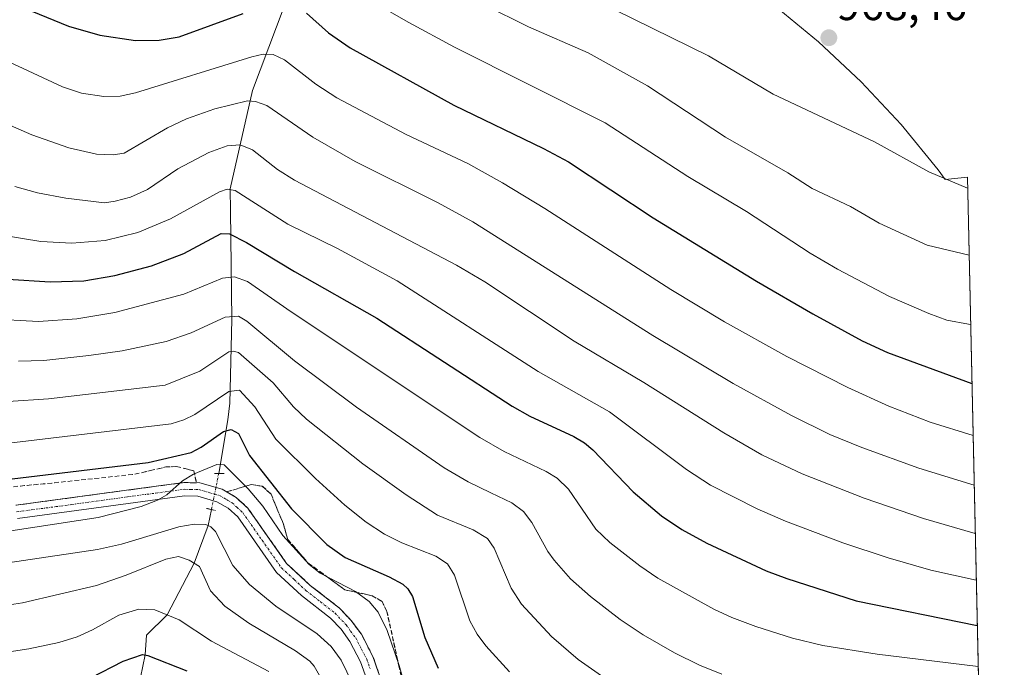
# Model space of a CAD drawing. Units: metres. Extents: x 647640 to 651080, y 4764726 to 4766908.
# Drawn here: x 650851 to 651071, y 4765457 to 4765602 of the extents above; entities that cross this region are included whole.
import ezdxf
from ezdxf.enums import TextEntityAlignment as Align

# ---------------------------------------------------------------- set-up
doc = ezdxf.new("R2010")
doc.units = ezdxf.units.M
doc.header["$MEASUREMENT"] = 0
for name, pattern in [('TRAZO_Y_PUNTO', [1, 0.5, -0.25, 0, -0.25]), ('TRAZOS2', [0.375, 0.25, -0.125]), ('TRAZOSX2', [1.5, 1, -0.5])]:
    doc.linetypes.add(name, pattern=pattern)
for name, color, linetype, lineweight in [('Carretera de calzada única', 19, 'Continuous', 13), ('Carretera de calzada única Cxs', 19, 'Continuous', 13), ('Carretera de calzada única eje', 19, 'TRAZO_Y_PUNTO', 0), ('Carátula', 7, 'Continuous', 5), ('Corriente natural lineal', 142, 'Continuous', 13), ('Corriente natural lineal oculto', 19, 'TRAZO_Y_PUNTO', 13), ('Curva de nivel maestra', 36, 'Continuous', 30), ('Curva de nivel normal', 36, 'Continuous', 0), ('Pastizal CxS', 92, 'Continuous', 0), ('Puente lineal', 2, 'TRAZOS2', 0), ('Punto de cota en terreno', 7, 'Continuous', 0), ('Rótulo de punto de cota en terreno', 19, 'Continuous', 0), ('Talud superficial', 39, 'TRAZOSX2', 0)]:
    doc.layers.add(name, color=color, linetype=linetype, lineweight=lineweight)
doc.styles.add('Arial', font='txt', dxfattribs={"height": 0.2})

# ---------------------------------------------------------------- blocks, each defined once
blk = doc.blocks.new('*U150')
at = {"layer": 'Pastizal CxS', "color": 92, "linetype": 'Continuous', "lineweight": 0}
blk.add_polyline3d([(651019.66, 4765605.5, 968.7), (651029.78, 4765597.2, 968.18), (651039.33, 4765588.25, 967.3), (651048.28, 4765578.7, 966.33), (651056.58, 4765568.58, 965.2), (651058.14, 4765566.41, 964.75), (651063.09, 4765566.9, 965.36), (651071.34, 4765193.4, 879.53)], dxfattribs=at)
blk = doc.blocks.new('*U152')
at = {"layer": 'Curva de nivel normal', "color": 36, "linetype": 'Continuous', "lineweight": 0}
blk.add_polyline3d([(650834.95, 4765485.68, 895), (650868.65, 4765490.82, 895), (650878.29, 4765493.28, 895), (650881.96, 4765494.74, 895), (650884.07, 4765495.93, 895), (650887.57, 4765499.07, 895), (650889.97, 4765500.55, 895), (650895.24, 4765502.68, 895), (650896.86, 4765502.64, 895), (650902.2, 4765497.25, 895), (650905.53, 4765493.41, 895), (650909.95, 4765486.79, 895), (650915.85, 4765480.34, 895), (650918.36, 4765478.38, 895), (650926.24, 4765474.29, 895), (650929.33, 4765472.1, 895), (650931.31, 4765469.69, 895), (650933.31, 4765465.6, 895), (650935.97, 4765457.76, 895), (650938.64, 4765448.49, 895)], dxfattribs=at)
blk = doc.blocks.new('*U153')
at = {"layer": 'Curva de nivel normal', "color": 36, "linetype": 'Continuous', "lineweight": 0}
blk.add_polyline3d([(650925.55, 4765453.73, 890), (650923.01, 4765458.96, 890), (650920.83, 4765462.02, 890), (650917.67, 4765464.82, 890), (650908.45, 4765471.01, 890), (650902.55, 4765475.86, 890), (650898.84, 4765480.1, 890), (650894.93, 4765487.72, 890), (650893.88, 4765488.76, 890), (650892.75, 4765489.31, 890), (650890.16, 4765489.37, 890), (650886.76, 4765488.74, 890), (650873.93, 4765484.86, 890), (650868.52, 4765483.68, 890), (650827.82, 4765477.67, 890)], dxfattribs=at)
blk = doc.blocks.new('*U154')
at = {"layer": 'Curva de nivel normal', "color": 36, "linetype": 'Continuous', "lineweight": 0}
blk.add_polyline3d([(651064.36, 4765509.19, 945), (651064.36, 4765509.19, 945), (651054.73, 4765512.15, 945), (651045.54, 4765515.71, 945), (651036.36, 4765519.92, 945), (651022.72, 4765526.85, 945), (651008.78, 4765534.58, 945), (650996.74, 4765541.78, 945), (650968.6, 4765559.91, 945), (650959.1, 4765565.67, 945), (650951.35, 4765569.99, 945), (650937.6, 4765576.48, 945), (650922.09, 4765584.62, 945), (650917.36, 4765587.71, 945), (650910.37, 4765593.13, 945), (650907.84, 4765594.32, 945), (650905.57, 4765594.4, 945), (650903.06, 4765593.84, 945), (650877.05, 4765585.8, 945), (650873.61, 4765585.04, 945), (650869.98, 4765584.91, 945), (650864.94, 4765585.72, 945), (650860.7, 4765587.12, 945), (650847.56, 4765593.21, 945)], dxfattribs=at)
blk = doc.blocks.new('*U155')
at = {"layer": 'Curva de nivel normal', "color": 36, "linetype": 'Continuous', "lineweight": 0}
blk.add_polyline3d([(650960.66, 4765456.34, 905), (650955.4, 4765462.14, 905), (650953.44, 4765464.77, 905), (650951.81, 4765467.73, 905), (650948.38, 4765477.95, 905), (650946.84, 4765480.46, 905), (650944.24, 4765482.19, 905), (650936.63, 4765485.15, 905), (650932.73, 4765487.1, 905), (650928.66, 4765489.83, 905), (650923.88, 4765493.58, 905), (650917.27, 4765499.56, 905), (650908.43, 4765508.34, 905), (650903.7, 4765515.58, 905), (650900.27, 4765519.34, 905), (650897.94, 4765519, 905), (650890.28, 4765513.9, 905), (650887.83, 4765512.64, 905), (650885.04, 4765511.75, 905), (650843.6, 4765506.83, 905)], dxfattribs=at)
blk = doc.blocks.new('*U165')
at = {"layer": 'Curva de nivel normal', "color": 36, "linetype": 'Continuous', "lineweight": 0}
blk.add_polyline3d([(651063.81, 4765534, 955), (651063.81, 4765534, 955), (651063.32, 4765534.07, 955), (651058.51, 4765534.96, 955), (651054.46, 4765536.41, 955), (651045.64, 4765540.27, 955), (651034.03, 4765546.38, 955), (651027.9, 4765549.96, 955), (651013.65, 4765559.24, 955), (651000.55, 4765567.1, 955), (650982.1, 4765579.07, 955), (650948.4, 4765595.98, 955), (650938.14, 4765601.48, 955), (650927.06, 4765607.86, 955)], dxfattribs=at)
blk = doc.blocks.new('*U166')
at = {"layer": 'Curva de nivel normal', "color": 36, "linetype": 'Continuous', "lineweight": 0}
blk.add_polyline3d([(651063.47, 4765549.51, 960), (651054.08, 4765551.73, 960), (651043.37, 4765556.66, 960), (651036.96, 4765560.38, 960), (651028.36, 4765564.41, 960), (651022.91, 4765567.87, 960), (651009.02, 4765575.82, 960), (650991.55, 4765587.32, 960), (650978.24, 4765594.67, 960), (650964.96, 4765600.52, 960), (650955.05, 4765605.44, 960)], dxfattribs=at)
blk = doc.blocks.new('*U168')
at = {"layer": 'Curva de nivel normal', "color": 36, "linetype": 'Continuous', "lineweight": 0}
blk.add_polyline3d([(650845.9, 4765470.87, 885), (650851.79, 4765471.74, 885), (650868.28, 4765475.61, 885), (650874.98, 4765477.94, 885), (650883.84, 4765481.55, 885), (650886.65, 4765482.16, 885), (650889.03, 4765481.31, 885), (650891.32, 4765479.89, 885), (650893.8, 4765474.46, 885), (650897, 4765471.02, 885), (650902.36, 4765467.22, 885), (650912.84, 4765461.03, 885), (650916.04, 4765458.73, 885), (650917.01, 4765457.6, 885), (650919.28, 4765453.56, 885)], dxfattribs=at)
blk = doc.blocks.new('*U169')
at = {"layer": 'Curva de nivel normal', "color": 36, "linetype": 'Continuous', "lineweight": 0}
blk.add_polyline3d([(650850.87, 4765525.81, 915), (650856.5, 4765525.95, 915), (650866.61, 4765527.02, 915), (650874.05, 4765528.12, 915), (650883.92, 4765530.18, 915), (650889.45, 4765532.14, 915), (650897.09, 4765535.64, 915), (650900.04, 4765535.84, 915), (650901.92, 4765534.75, 915), (650912.63, 4765525.85, 915), (650926.45, 4765515.52, 915), (650946.05, 4765501.96, 915), (650951.41, 4765498.81, 915), (650956.47, 4765496.33, 915), (650961.23, 4765494.11, 915), (650963.84, 4765492.18, 915), (650965.71, 4765489.72, 915), (650969.24, 4765483.28, 915), (650970.64, 4765481.28, 915), (650974.29, 4765477.12, 915), (650978.77, 4765473.19, 915), (650985.43, 4765468.08, 915), (650990.6, 4765464.64, 915), (650997.55, 4765460.58, 915), (651003.14, 4765457.87, 915), (651008.18, 4765455.8, 915)], dxfattribs=at)
blk = doc.blocks.new('*U180')
at = {"layer": 'Curva de nivel normal', "color": 36, "linetype": 'Continuous', "lineweight": 0}
blk.add_polyline3d([(651063.14, 4765564.43, 965), (651054.46, 4765568.08, 965), (651042.33, 4765574.8, 965), (651019.64, 4765585.46, 965), (651005.17, 4765594.01, 965), (650959.33, 4765616.64, 965)], dxfattribs=at)
blk = doc.blocks.new('*U191')
at = {"layer": 'Curva de nivel maestra', "color": 36, "linetype": 'Continuous', "lineweight": 30}
for points in [[(650853.85, 4765604, 950), (650862.05, 4765600.67, 950), (650869.07, 4765598.63, 950), (650877.05, 4765597.43, 950), (650882.3, 4765597.54, 950), (650886.79, 4765598.29, 950), (650901.12, 4765603.49, 950)], [(650915.27, 4765603.56, 950), (650920.22, 4765599.16, 950), (650925.06, 4765595.84, 950), (650948.21, 4765583, 950), (650968.25, 4765573.32, 950), (650973.84, 4765570.33, 950), (650992.78, 4765557.81, 950), (651015.91, 4765543.67, 950), (651028.52, 4765536.37, 950), (651039.58, 4765530.35, 950), (651045.23, 4765527.74, 950), (651064.11, 4765520.81, 950)]]:
    blk.add_polyline3d(points, dxfattribs=at)
blk = doc.blocks.new('*U193')
at = {"layer": 'Curva de nivel maestra', "color": 36, "linetype": 'Continuous', "lineweight": 30}
blk.add_polyline3d([(650849.48, 4765499.47, 900), (650879.88, 4765503.13, 900), (650889.46, 4765505.38, 900), (650891.75, 4765506.6, 900), (650896.75, 4765510.03, 900), (650898.46, 4765510.54, 900), (650900.04, 4765509.6, 900), (650902.51, 4765504.69, 900), (650911.96, 4765492.78, 900), (650919.81, 4765484.79, 900), (650923.9, 4765481.92, 900), (650933.78, 4765477.58, 900), (650936.81, 4765475.92, 900), (650937.95, 4765474.87, 900), (650939.02, 4765473.17, 900), (650941.71, 4765464.02, 900), (650944.7, 4765457.14, 900)], dxfattribs=at)
blk = doc.blocks.new('5PATER')
at = {"layer": 'Carátula', "linetype": 'Continuous', "lineweight": 5}
h = blk.add_hatch(color=250, dxfattribs=at)
edge = h.paths.add_edge_path()
edge.add_ellipse((0, 0.01), major_axis=(-1.33, -1.34), ratio=0.999422, start_angle=0, end_angle=360)

msp = doc.modelspace()

# ---------------------------------------------------------------- linework, layer by layer
at = {"layer": 'Carretera de calzada única', "color": 19, "linetype": 'Continuous', "lineweight": 13}
for points in [[(650850.25, 4765493.58, 896.27), (650875.01, 4765496.93, 895.65), (650887.85, 4765498.65, 895.02), (650891.39, 4765498.59, 894.82), (650896.42, 4765497.17, 894.37), (650899.53, 4765495.34, 894.26), (650902.14, 4765492.96, 894.25), (650910.83, 4765480.56, 893.52), (650916.12, 4765475.68, 893.27), (650922.69, 4765470.57, 892.86), (650925.3, 4765467.8, 892.59), (650927.55, 4765464.74, 892.63), (650930.14, 4765459.76, 892.25), (650931.6, 4765455.54, 892.26)], [(650928.75, 4765454.63, 891.03), (650927.39, 4765458.56, 891.63), (650925, 4765463.13, 891.89), (650923, 4765465.88, 892.05), (650920.67, 4765468.34, 892.45), (650914.17, 4765473.38, 892.87), (650908.55, 4765478.58, 893.31), (650899.89, 4765490.96, 893.44), (650897.73, 4765492.93, 893.57), (650895.25, 4765494.38, 893.74), (650890.96, 4765495.59, 893.79), (650888.03, 4765495.65, 894.03), (650875.42, 4765493.96, 895.33), (650850.62, 4765490.59, 895.38)]]:
    msp.add_polyline3d(points, dxfattribs=at)
at = {"layer": 'Carretera de calzada única Cxs', "color": 19, "linetype": 'Continuous', "lineweight": 13}
for points in [[(650850.25, 4765493.58, 896.27), (650875.01, 4765496.93, 895.65), (650887.85, 4765498.65, 895.02), (650891.39, 4765498.59, 894.82), (650896.42, 4765497.17, 894.37), (650899.53, 4765495.34, 894.26), (650902.14, 4765492.96, 894.25), (650910.83, 4765480.56, 893.52), (650916.12, 4765475.68, 893.27), (650922.69, 4765470.57, 892.86), (650925.3, 4765467.8, 892.59), (650927.55, 4765464.74, 892.63), (650930.14, 4765459.76, 892.25), (650931.6, 4765455.54, 892.26)], [(650928.75, 4765454.63, 891.03), (650927.39, 4765458.56, 891.63), (650925, 4765463.13, 891.89), (650923, 4765465.88, 892.05), (650920.67, 4765468.34, 892.45), (650914.17, 4765473.38, 892.87), (650908.55, 4765478.58, 893.31), (650899.89, 4765490.96, 893.44), (650897.73, 4765492.93, 893.57), (650895.25, 4765494.38, 893.74), (650890.96, 4765495.59, 893.79), (650888.03, 4765495.65, 894.03), (650875.42, 4765493.96, 895.33), (650850.62, 4765490.59, 895.38)]]:
    msp.add_polyline3d(points, dxfattribs=at)
at = {"layer": 'Carretera de calzada única eje', "color": 19, "linetype": 'TRAZO_Y_PUNTO', "lineweight": 0}
msp.add_polyline3d([(650850.44, 4765492.09, 895.83), (650862.82, 4765493.76, 895.92), (650875.21, 4765495.44, 895.49), (650881.51, 4765496.29, 894.8), (650887.94, 4765497.15, 894.5), (650889.39, 4765497.11, 894.41), (650891.17, 4765497.09, 894.3), (650893.69, 4765496.38, 894.12), (650895.83, 4765495.76, 894.08), (650897.39, 4765494.85, 894.03), (650898.62, 4765494.14, 894.01), (650899.71, 4765493.15, 893.92), (650901.01, 4765491.96, 893.95), (650905.35, 4765485.76, 893.71), (650909.69, 4765479.57, 893.42), (650912.51, 4765476.97, 893.22), (650915.14, 4765474.52, 893.1), (650918.39, 4765472.01, 892.72), (650921.67, 4765469.46, 892.75), (650924.14, 4765466.84, 892.38), (650925.14, 4765465.46, 892.29), (650926.28, 4765463.93, 892.39), (650927.57, 4765461.43, 892.17), (650928.76, 4765459.16, 891.95), (650929.5, 4765457.05, 891.73)], dxfattribs=at)
at = {"layer": 'Corriente natural lineal', "color": 142, "linetype": 'Continuous', "lineweight": 13}
for points in [[(650919.22, 4765654.27, 972.65), (650919.22, 4765637.27, 964.09), (650912.22, 4765610.27, 951.89), (650903.22, 4765586.27, 940.88), (650898.22, 4765564.27, 929.95), (650898.28, 4765559.41, 927.37), (650898.55, 4765535.12, 914.26), (650898.16, 4765516.41, 903.49), (650897.71, 4765512.7, 901.37), (650895.65, 4765500.69, 894.9)], [(650894.04, 4765492.63, 892.77), (650893.31, 4765489.04, 890.03), (650890.17, 4765480.6, 884.97), (650884.1, 4765469.08, 879.61), (650879.48, 4765464.56, 876.97), (650879.21, 4765460.12, 874.95), (650878.15, 4765455.07, 872.37), (650880.21, 4765445.22, 867.17)]]:
    msp.add_polyline3d(points, dxfattribs=at)
at = {"layer": 'Corriente natural lineal oculto', "color": 19, "linetype": 'TRAZO_Y_PUNTO', "lineweight": 13}
msp.add_polyline3d([(650895.65, 4765500.69, 894.9), (650894.04, 4765492.63, 892.77)], dxfattribs=at)
at = {"layer": 'Curva de nivel maestra', "color": 36, "linetype": 'Continuous', "lineweight": 30}
for points in [[(650848.5, 4765544.08, 925), (650857.97, 4765543.49, 925), (650865.51, 4765543.76, 925), (650872.44, 4765544.91, 925), (650880.58, 4765547.11, 925), (650887.82, 4765549.85, 925), (650896.17, 4765554.36, 925), (650898.08, 4765554.25, 925), (650901.85, 4765552.34, 925), (650912.59, 4765545.8, 925), (650930.99, 4765535.4, 925), (650961.29, 4765515.75, 925), (650965.26, 4765513.48, 925), (650975.03, 4765508.96, 925), (650977.48, 4765507.53, 925), (650979.34, 4765505.99, 925), (650988.35, 4765496.57, 925), (650994.64, 4765491.21, 925), (650999.23, 4765488.15, 925), (651004.8, 4765485.13, 925), (651018.09, 4765478.95, 925), (651022.67, 4765477.2, 925), (651038.24, 4765472.21, 925), (651065.3, 4765466.72, 925)], [(650867.03, 4765454.98, 875), (650874.3, 4765458.75, 875), (650878.6, 4765460.23, 875), (650879.82, 4765460.01, 875), (650888.51, 4765456.56, 875)]]:
    msp.add_polyline3d(points, dxfattribs=at)
at = {"layer": 'Curva de nivel normal', "color": 36, "linetype": 'Continuous', "lineweight": 0}
for points in [[(650844.25, 4765580.55, 940), (650853.86, 4765576.39, 940), (650862.11, 4765573.47, 940), (650868.33, 4765572.08, 940), (650872.03, 4765571.9, 940), (650874.48, 4765572.26, 940), (650884.18, 4765577.91, 940), (650888.46, 4765579.97, 940), (650894.79, 4765582.19, 940), (650902.07, 4765584.01, 940), (650903.87, 4765583.83, 940), (650906.4, 4765582.9, 940), (650916.69, 4765575.85, 940), (650926.2, 4765570.42, 940), (650944.72, 4765561.16, 940), (650952.47, 4765556.95, 940), (650992.71, 4765531.53, 940), (651010.72, 4765520.83, 940), (651023.71, 4765513.63, 940), (651032.32, 4765509.39, 940), (651039.44, 4765506.5, 940), (651052.23, 4765501.9, 940), (651064.61, 4765498.04, 940)], [(650850.03, 4765564.83, 935), (650855.13, 4765563.38, 935), (650861.46, 4765562.19, 935), (650870.13, 4765561.19, 935), (650872.52, 4765561.58, 935), (650875.9, 4765562.42, 935), (650879.75, 4765564.16, 935), (650886.51, 4765568.74, 935), (650893.4, 4765572.41, 935), (650897.54, 4765573.94, 935), (650900.47, 4765574.15, 935), (650903.21, 4765573.03, 935), (650908.8, 4765568.64, 935), (650912.56, 4765566.23, 935), (650948.86, 4765547.28, 935), (650955.14, 4765543.49, 935), (650975.11, 4765530.23, 935), (650990.69, 4765521.04, 935), (651008.59, 4765509.74, 935), (651017.08, 4765504.83, 935), (651026.1, 4765500.62, 935), (651039.98, 4765495.2, 935), (651053.27, 4765490.65, 935), (651064.85, 4765487.26, 935)], [(650847.19, 4765553.98, 930), (650855.87, 4765552.54, 930), (650862.81, 4765552.17, 930), (650870.25, 4765552.76, 930), (650877.58, 4765554.52, 930), (650884.87, 4765557.61, 930), (650895.82, 4765563.67, 930), (650897.54, 4765564.24, 930), (650899.3, 4765563.94, 930), (650911.13, 4765556.4, 930), (650922.18, 4765550.96, 930), (650935.53, 4765543.76, 930), (650967.1, 4765523.47, 930), (650983.04, 4765514.48, 930), (651000.29, 4765501.58, 930), (651005.61, 4765498.04, 930), (651016.05, 4765492.8, 930), (651022.37, 4765489.99, 930), (651035.26, 4765485.18, 930), (651045.33, 4765481.81, 930), (651054.9, 4765479.07, 930), (651065.08, 4765476.85, 930)], [(650844.32, 4765535.27, 920), (650855.31, 4765534.68, 920), (650863.94, 4765535.23, 920), (650872.39, 4765536.64, 920), (650887.84, 4765540.73, 920), (650896.48, 4765544.34, 920), (650899.2, 4765544.63, 920), (650902.05, 4765543.63, 920), (650911.84, 4765536.82, 920), (650954.02, 4765508.73, 920), (650959.51, 4765505.56, 920), (650968.89, 4765501.12, 920), (650971.36, 4765499.64, 920), (650973.84, 4765497.15, 920), (650979.97, 4765488.26, 920), (650983.12, 4765485.27, 920), (650989.82, 4765480.04, 920), (650993.87, 4765477.29, 920), (651006.36, 4765470.38, 920), (651010.38, 4765468.46, 920), (651015.76, 4765466.46, 920), (651023.94, 4765463.91, 920), (651030.76, 4765462.23, 920), (651042.88, 4765460.26, 920), (651065.5, 4765457.55, 920), (651065.5, 4765457.55, 920)], [(650985.98, 4765452.19, 910), (650976.01, 4765459.1, 910), (650970.1, 4765464.22, 910), (650963.39, 4765471.48, 910), (650961.05, 4765475.04, 910), (650957.27, 4765484, 910), (650955.74, 4765486.16, 910), (650952.53, 4765488.1, 910), (650944.56, 4765491.39, 910), (650937.54, 4765495.91, 910), (650927.89, 4765502.84, 910), (650915.31, 4765512.85, 910), (650912.4, 4765515.61, 910), (650907.83, 4765520.96, 910), (650900.08, 4765527.69, 910), (650898.86, 4765528.05, 910), (650897.93, 4765527.87, 910), (650891.39, 4765523.52, 910), (650883.68, 4765520.4, 910), (650857.58, 4765517.4, 910), (650848.55, 4765516.78, 910)], [(650906.82, 4765456.42, 880), (650894.04, 4765463.22, 880), (650886.81, 4765467.96, 880), (650881.39, 4765470.2, 880), (650877.8, 4765470.39, 880), (650873.33, 4765469, 880), (650867.42, 4765465.72, 880), (650864.02, 4765464.2, 880), (650859.9, 4765462.91, 880), (650853.15, 4765461.5, 880), (650830.63, 4765458.07, 880)]]:
    msp.add_polyline3d(points, dxfattribs=at)
at = {"layer": 'Pastizal CxS', "color": 92, "linetype": 'Continuous', "lineweight": 0}
for points in [[(651019.66, 4765605.5, 968.7), (651029.78, 4765597.2, 968.18), (651039.33, 4765588.25, 967.3), (651048.28, 4765578.7, 966.33), (651056.58, 4765568.58, 965.2), (651058.14, 4765566.41, 964.75), (651063.09, 4765566.9, 965.36)], [(651063.09, 4765566.9, 965.36), (651067.19, 4765381.19, 869.81), (651067.22, 4765379.65, 869.73), (651067.26, 4765378.1, 869.41), (651067.84, 4765351.56, 854.07), (651071.34, 4765193.4, 879.53)]]:
    msp.add_polyline3d(points, dxfattribs=at)
at = {"layer": 'Puente lineal', "color": 2, "linetype": 'TRAZOS2', "lineweight": 0}
for points in [[(650896.85, 4765500.71, 894.84), (650895.64, 4765500.69, 894.81), (650894.73, 4765500.67, 894.95)], [(650892.88, 4765492.88, 893.08), (650895.05, 4765492.41, 893.03)]]:
    msp.add_polyline3d(points, dxfattribs=at)
at = {"layer": 'Talud superficial', "color": 39, "linetype": 'TRAZOSX2', "lineweight": 0}
for points in [[(650849.75, 4765497.73, 898.08), (650851.28, 4765497.88, 897.94), (650852.8, 4765498.02, 897.92), (650854.33, 4765498.17, 897.93), (650855.86, 4765498.31, 897.92), (650857.38, 4765498.46, 897.74), (650858.91, 4765498.6, 897.47), (650860.41, 4765498.76, 897.25), (650861.91, 4765498.92, 897.08), (650863.41, 4765499.08, 897.04), (650864.91, 4765499.24, 897), (650866.41, 4765499.39, 896.97), (650867.91, 4765499.55, 897.08), (650869.41, 4765499.71, 897.2), (650870.91, 4765499.87, 897.32), (650872.41, 4765500.03, 897.42), (650873.91, 4765500.19, 897.49), (650875.41, 4765500.35, 897.56), (650876.91, 4765500.51, 897.61), (650878.63, 4765500.92, 897.82), (650880.35, 4765501.33, 898.03), (650882.07, 4765501.74, 898.16), (650883.8, 4765502.15, 898.08), (650885.01, 4765502.2, 897.79), (650886.22, 4765502.24, 897.49), (650888.16, 4765501.76, 896.79), (650890.1, 4765501.27, 896.2), (650890.38, 4765499.94, 895.51), (650890.66, 4765498.6, 894.86), (650889.25, 4765498.63, 894.93), (650887.85, 4765498.65, 895.02), (650886.42, 4765498.46, 894.98), (650885, 4765498.27, 894.99), (650883.57, 4765498.08, 895.02), (650882.14, 4765497.89, 895.06), (650880.72, 4765497.69, 895.16), (650879.29, 4765497.5, 895.3), (650877.86, 4765497.31, 895.45), (650876.44, 4765497.12, 895.61), (650875.01, 4765496.93, 895.65), (650873.36, 4765496.71, 895.7), (650871.71, 4765496.48, 895.76), (650870.06, 4765496.26, 895.79), (650868.41, 4765496.04, 895.83), (650866.76, 4765495.81, 895.87), (650865.11, 4765495.59, 895.98), (650863.46, 4765495.37, 896.09), (650861.8, 4765495.14, 896.19), (650860.15, 4765494.92, 896.32), (650858.5, 4765494.7, 896.42), (650856.85, 4765494.47, 896.49), (650855.2, 4765494.25, 896.47), (650853.55, 4765494.03, 896.42), (650851.9, 4765493.8, 896.36), (650850.25, 4765493.58, 896.27)], [(650849.75, 4765497.73, 894.53), (650854.33, 4765498.17, 894.53), (650858.91, 4765498.6, 894.53), (650863.41, 4765499.08, 894.53), (650867.91, 4765499.55, 894.53), (650876.91, 4765500.51, 894.53), (650880.35, 4765501.33, 894.53), (650883.8, 4765502.15, 894.53), (650886.22, 4765502.24, 894.53), (650890.1, 4765501.27, 894.53), (650890.66, 4765498.6, 894.53)], [(650850.25, 4765493.58, 893.69), (650875.01, 4765496.93, 893.69), (650879.29, 4765497.5, 893.69), (650883.57, 4765498.08, 893.69), (650887.85, 4765498.65, 893.69), (650890.66, 4765498.6, 893.69)], [(650931.11, 4765456.95, 892.15), (650930.63, 4765458.35, 892.13), (650930.14, 4765459.76, 892.25), (650929.49, 4765461.01, 892.34), (650928.85, 4765462.25, 892.46), (650928.2, 4765463.5, 892.59), (650927.55, 4765464.74, 892.63), (650926.42, 4765466.27, 892.55), (650925.3, 4765467.8, 892.59), (650923.99, 4765469.19, 892.77), (650922.69, 4765470.57, 892.86), (650921.59, 4765471.42, 892.82), (650920.5, 4765472.27, 892.82), (650919.4, 4765473.12, 892.93), (650918.31, 4765473.97, 893.19), (650917.21, 4765474.83, 893.32), (650916.12, 4765475.68, 893.27), (650914.79, 4765476.9, 893.32), (650913.47, 4765478.12, 893.39), (650912.15, 4765479.34, 893.56), (650910.83, 4765480.56, 893.52), (650909.74, 4765482.11, 893.62), (650908.66, 4765483.66, 893.76), (650907.57, 4765485.21, 894.01), (650906.48, 4765486.76, 893.82), (650905.39, 4765488.31, 893.88), (650904.31, 4765489.86, 894.11), (650903.22, 4765491.41, 894.24), (650902.14, 4765492.96, 894.25), (650900.83, 4765494.15, 894.2), (650899.53, 4765495.34, 894.26), (650898.48, 4765495.96, 894.29), (650897.43, 4765496.58, 894.32), (650898.79, 4765496.99, 894.46), (650900.15, 4765497.39, 894.59), (650901.51, 4765497.8, 894.71), (650902.87, 4765498.2, 895.69), (650904.13, 4765498.02, 896.48), (650905.4, 4765497.84, 897.23), (650906.37, 4765496.97, 897.3), (650907.34, 4765496.09, 897.48), (650908.03, 4765494.41, 897.08), (650908.73, 4765492.73, 896.93), (650909.42, 4765491.05, 896.88), (650910.11, 4765489.37, 896.72), (650910.6, 4765487.67, 896.19), (650911.09, 4765485.96, 895.36), (650912.21, 4765484.65, 895.17), (650913.34, 4765483.34, 895.35), (650914.46, 4765482.03, 895.55), (650915.59, 4765480.72, 895.25), (650916.96, 4765479.72, 894.93), (650918.34, 4765478.71, 894.84), (650919.71, 4765477.71, 895.1), (650921.08, 4765476.71, 895.12), (650922.45, 4765475.71, 894.77), (650923.83, 4765474.7, 894.28), (650925.36, 4765474.37, 894.31), (650926.89, 4765474.03, 894.37), (650928.41, 4765473.7, 894.61), (650929.94, 4765473.36, 894.95), (650931.05, 4765472.73, 895.14), (650932.17, 4765472.1, 895.54), (650932.72, 4765470.97, 895.58), (650933.27, 4765469.84, 895.66), (650933.57, 4765468.45, 895.52), (650933.88, 4765467.06, 895.47), (650934.18, 4765465.67, 895.4), (650934.48, 4765464.28, 895.33), (650934.79, 4765462.89, 895.24), (650935.09, 4765461.5, 895.11), (650935.39, 4765460.11, 894.96), (650935.7, 4765458.72, 894.78), (650936, 4765457.33, 894.6)], [(650959.48, 4765409.97, 894.14), (650956.14, 4765416.71, 894.14), (650953.35, 4765418.74, 894.14), (650950.55, 4765420.77, 894.14), (650944.39, 4765429.03, 894.14), (650942.57, 4765433.41, 894.14), (650940.74, 4765437.79, 894.14), (650938.84, 4765445.61, 894.14), (650937.9, 4765449.51, 894.14), (650936, 4765457.33, 894.14), (650933.27, 4765469.84, 894.14), (650932.17, 4765472.1, 894.14), (650929.94, 4765473.36, 894.14), (650926.89, 4765474.03, 894.14), (650923.83, 4765474.7, 894.14), (650915.59, 4765480.72, 894.14), (650911.09, 4765485.96, 894.14), (650910.11, 4765489.37, 894.14), (650908.73, 4765492.73, 894.14), (650907.34, 4765496.09, 894.14), (650905.4, 4765497.84, 894.14), (650902.87, 4765498.2, 894.14), (650897.43, 4765496.58, 894.14)], [(650897.43, 4765496.58, 884.96), (650899.53, 4765495.34, 884.96), (650902.14, 4765492.96, 884.96), (650906.48, 4765486.76, 884.96), (650908.66, 4765483.66, 884.96), (650910.83, 4765480.56, 884.96), (650913.47, 4765478.12, 884.96), (650916.12, 4765475.68, 884.96), (650919.4, 4765473.12, 884.96), (650922.69, 4765470.57, 884.96), (650925.3, 4765467.8, 884.96), (650927.55, 4765464.74, 884.96), (650928.85, 4765462.25, 884.96), (650930.14, 4765459.76, 884.96), (650931.6, 4765455.54, 884.96)]]:
    msp.add_polyline3d(points, dxfattribs=at)

# ---------------------------------------------------------------- block references
at = {"layer": 'Curva de nivel maestra', "color": 36, "linetype": 'Continuous', "lineweight": 30}
for name in ['*U191', '*U193']:
    msp.add_blockref(name, (0, 0), dxfattribs=at)
at = {"layer": 'Curva de nivel normal', "color": 36, "linetype": 'Continuous', "lineweight": 0}
for name in ['*U166', '*U165', '*U154', '*U180', '*U169', '*U155', '*U152', '*U153', '*U168']:
    msp.add_blockref(name, (0, 0), dxfattribs=at)
at = {"layer": 'Pastizal CxS', "color": 92, "linetype": 'Continuous', "lineweight": 0}
msp.add_blockref('*U150', (0, 0), dxfattribs=at)
at = {"layer": 'Punto de cota en terreno', "linetype": 'Continuous', "lineweight": 0}
msp.add_blockref('5PATER', (651032.1, 4765598.07, 968.46), dxfattribs=at)

# ---------------------------------------------------------------- texts
at = {"layer": 'Rótulo de punto de cota en terreno', "color": 19, "linetype": 'Continuous', "lineweight": 0, "style": 'Arial'}
msp.add_text('968,46', height=7, dxfattribs=at).set_placement((651033.86, 4765599.83), align=Align.BOTTOM_LEFT)

doc.saveas('drawing.dxf')
